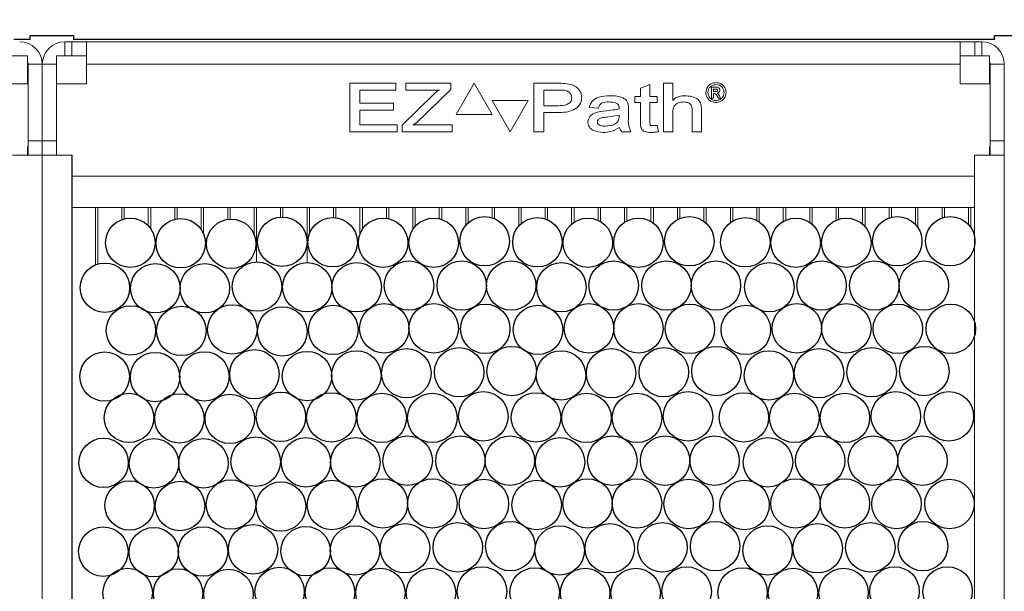
# Model space of a CAD drawing. Units: inches. Extents: x 0 to 99, y -81 to 36.
# Drawn here: x 75 to 75, y -50 to -50 of the extents above; entities that cross this region are included whole.
import ezdxf

# ---------------------------------------------------------------- set-up
doc = ezdxf.new("R2010")
doc.units = ezdxf.units.IN
doc.header["$MEASUREMENT"] = 0
doc.layers.add('text @ 1', color=7, linetype='Continuous')
doc.styles.add('style1', font='ARIAL.TTF', dxfattribs={"height": 0.1})

# ---------------------------------------------------------------- blocks, each defined once
blk = doc.blocks.new('WL3306')
at = {"color": 7, "linetype": 'Continuous'}
for p, q in [((3.1128, 7.92968), (3.10436, 7.92968)), ((3.1128, 7.92968), (3.1128, 7.93158)), ((3.1353, 7.93158), (3.1128, 7.93158)), ((3.60561, 7.92968), (3.13511, 7.92968)), ((3.1353, 7.93158), (3.1353, 7.92968)), ((3.61405, 7.92968), (3.60436, 7.92968)), ((3.61405, 7.92968), (3.60561, 7.92968)), ((3.61405, 7.92968), (3.61405, 7.93158)), ((3.63655, 7.93158), (3.61405, 7.93158)), ((3.61405, 7.92968), (3.61405, 7.93158))]:
    blk.add_line(p, q, dxfattribs=at)
at = {"color": 7, "linetype": 'Continuous', "lineweight": 15}
for p, q in [((3.13082, 7.92105), (3.13082, 7.92843)), ((3.13082, 7.92843), (3.13451, 7.92843)), ((3.13451, 7.92843), (3.13451, 7.92105)), ((3.13451, 7.92843), (3.14211, 7.92843)), ((3.14211, 7.92843), (3.59611, 7.92843)), ((3.14211, 7.91671), (3.14211, 7.92843)), ((3.59611, 7.92843), (3.59611, 7.91671)), ((3.59611, 7.92843), (3.60739, 7.92843)), ((3.60371, 7.92105), (3.60371, 7.92843)), ((3.60739, 7.92105), (3.60739, 7.92843)), ((3.11148, 7.92105), (3.09611, 7.92105)), ((3.11148, 7.92105), (3.11148, 7.90655)), ((3.11173, 7.91671), (3.11911, 7.91671)), ((3.11173, 7.91671), (3.11173, 7.90655)), ((3.11911, 7.91671), (3.11911, 7.87681)), ((3.12648, 7.91671), (3.11911, 7.91671)), ((3.12648, 7.92105), (3.12648, 7.90655)), ((3.14211, 7.92105), (3.12648, 7.92105)), ((3.14211, 7.90655), (3.14211, 7.91671)), ((3.14211, 7.91671), (3.59611, 7.91671)), ((3.61148, 7.92105), (3.59611, 7.92105)), ((3.59611, 7.91671), (3.59611, 7.90655)), ((3.61148, 7.92105), (3.61148, 7.90655)), ((3.61173, 7.91671), (3.61911, 7.91671)), ((3.61173, 7.91671), (3.61173, 7.90655)), ((3.61911, 7.91671), (3.61911, 7.87681)), ((3.11148, 7.91546), (3.11169, 7.91546)), ((3.11169, 7.91421), (3.11148, 7.91421)), ((3.11169, 7.91546), (3.11169, 7.91421)), ((3.11169, 7.90655), (3.11169, 7.91421)), ((3.61148, 7.91546), (3.61169, 7.91546)), ((3.61169, 7.91421), (3.61148, 7.91421)), ((3.61169, 7.91546), (3.61169, 7.91421)), ((3.61169, 7.90655), (3.61169, 7.91421)), ((3.09611, 7.90655), (3.11173, 7.90655)), ((3.11173, 7.88155), (3.11173, 7.90655)), ((3.12648, 7.90655), (3.12648, 7.88155)), ((3.12648, 7.90655), (3.14211, 7.90655)), ((3.27892, 7.88155), (3.27892, 7.90683)), ((3.27892, 7.90683), (3.3029, 7.90683)), ((3.3029, 7.90683), (3.3029, 7.90327)), ((3.30809, 7.90327), (3.30809, 7.90683)), ((3.30809, 7.90683), (3.33142, 7.90683)), ((3.33142, 7.90683), (3.33142, 7.90355)), ((3.3436, 7.90683), (3.33423, 7.89059)), ((3.35298, 7.89059), (3.3436, 7.90683)), ((3.37453, 7.88155), (3.37453, 7.90683)), ((3.37453, 7.90683), (3.38672, 7.90683)), ((3.42995, 7.90427), (3.43481, 7.90618)), ((3.43481, 7.90618), (3.43481, 7.90002)), ((3.44194, 7.88155), (3.44194, 7.90683)), ((3.44194, 7.90683), (3.4468, 7.90683)), ((3.4468, 7.90683), (3.4468, 7.89792)), ((3.59611, 7.90655), (3.61173, 7.90655)), ((3.61173, 7.88155), (3.61173, 7.90655)), ((3.3029, 7.90327), (3.28411, 7.90327)), ((3.28411, 7.90327), (3.28411, 7.89646)), ((3.3255, 7.90327), (3.30809, 7.90327)), ((3.33142, 7.90355), (3.31357, 7.88632)), ((3.38709, 7.90327), (3.37971, 7.90327)), ((3.37971, 7.90327), (3.37971, 7.89516)), ((3.42995, 7.90002), (3.42995, 7.90427)), ((3.46687, 7.89914), (3.46687, 7.90484)), ((3.46687, 7.90484), (3.46797, 7.90484)), ((3.46847, 7.9038), (3.46803, 7.9038)), ((3.46803, 7.9038), (3.46803, 7.90251)), ((3.46803, 7.90251), (3.46847, 7.90251)), ((3.46831, 7.90147), (3.46803, 7.90147)), ((3.46803, 7.90147), (3.46803, 7.89914)), ((3.28411, 7.89646), (3.30161, 7.89646)), ((3.30161, 7.89646), (3.30161, 7.89289)), ((3.30615, 7.88506), (3.32229, 7.90077)), ((3.37173, 7.89779), (3.35298, 7.89779)), ((3.35298, 7.89779), (3.36235, 7.88155)), ((3.36235, 7.88155), (3.37173, 7.89779)), ((3.42703, 7.89678), (3.42703, 7.90002)), ((3.42703, 7.90002), (3.42995, 7.90002)), ((3.42995, 7.89678), (3.42703, 7.89678)), ((3.42995, 7.88695), (3.42995, 7.89678)), ((3.43481, 7.90002), (3.4387, 7.90002)), ((3.4387, 7.89678), (3.43481, 7.89678)), ((3.43481, 7.89678), (3.43481, 7.88689)), ((3.4387, 7.90002), (3.4387, 7.89678)), ((3.46803, 7.89914), (3.46687, 7.89914)), ((3.4705, 7.89914), (3.46992, 7.90006)), ((3.47166, 7.89914), (3.4705, 7.89914)), ((3.47101, 7.90029), (3.47166, 7.89914)), ((3.30161, 7.89289), (3.28411, 7.89289)), ((3.28411, 7.89289), (3.28411, 7.88512)), ((3.37971, 7.89516), (3.38718, 7.89516)), ((3.38709, 7.8916), (3.37971, 7.8916)), ((3.37971, 7.8916), (3.37971, 7.88155)), ((3.40812, 7.89387), (3.40337, 7.89429)), ((3.41215, 7.8925), (3.41582, 7.89292)), ((3.42379, 7.89335), (3.42379, 7.8893)), ((3.4468, 7.89158), (3.4468, 7.88155)), ((3.45685, 7.88155), (3.45685, 7.89308)), ((3.46171, 7.89312), (3.46171, 7.88155)), ((3.31357, 7.88632), (3.3119, 7.88512)), ((3.33423, 7.89059), (3.35298, 7.89059)), ((3.41893, 7.88961), (3.41893, 7.8903)), ((3.11173, 7.88155), (3.11173, 7.8738)), ((3.12648, 7.8738), (3.12648, 7.88155)), ((3.30355, 7.88155), (3.27892, 7.88155)), ((3.28411, 7.88512), (3.30355, 7.88512)), ((3.30355, 7.88512), (3.30355, 7.88155)), ((3.30615, 7.88155), (3.30615, 7.88506)), ((3.33207, 7.88155), (3.30615, 7.88155)), ((3.3119, 7.88512), (3.33207, 7.88512)), ((3.33207, 7.88512), (3.33207, 7.88155)), ((3.37971, 7.88155), (3.37453, 7.88155)), ((3.42509, 7.88155), (3.42041, 7.88155)), ((3.43637, 7.88479), (3.43872, 7.88479)), ((3.43872, 7.88479), (3.43935, 7.88158)), ((3.4468, 7.88155), (3.44194, 7.88155)), ((3.46171, 7.88155), (3.45685, 7.88155)), ((3.61173, 7.88155), (3.61173, 7.8738)), ((3.11911, 7.87681), (3.11173, 7.87681)), ((3.11911, 7.87681), (3.11911, 7.86943)), ((3.11911, 7.87681), (3.12648, 7.87681)), ((3.61911, 7.87681), (3.61173, 7.87681)), ((3.61911, 7.87681), (3.61911, 7.86943)), ((3.11148, 7.8738), (3.11148, 7.86943)), ((3.11171, 7.8738), (3.11171, 7.86944)), ((3.11172, 7.86944), (3.11172, 7.8738)), ((3.11173, 7.8738), (3.11173, 7.86943)), ((3.12648, 7.8738), (3.12648, 7.86943)), ((3.61148, 7.8738), (3.61148, 7.86943)), ((3.61171, 7.8738), (3.61171, 7.86944)), ((3.61172, 7.86944), (3.61172, 7.8738)), ((3.61173, 7.8738), (3.61173, 7.86943)), ((3.10361, 7.86943), (3.11911, 7.86943)), ((3.11148, 7.86944), (3.11171, 7.86944)), ((3.11171, 7.86944), (3.11172, 7.86944)), ((3.11911, 7.41555), (3.11911, 7.86943)), ((3.11911, 7.86943), (3.13461, 7.86943)), ((3.60361, 7.86943), (3.60361, 7.41555)), ((3.60361, 7.86943), (3.61911, 7.86943)), ((3.61148, 7.86944), (3.61171, 7.86944)), ((3.61171, 7.86944), (3.61172, 7.86944)), ((3.61911, 7.41555), (3.61911, 7.86943)), ((3.60361, 7.85855), (3.1346, 7.85855)), ((3.60361, 7.84226), (3.13461, 7.84226)), ((3.14673, 7.84216), (3.13461, 7.84216)), ((3.14673, 7.84216), (3.14673, 7.8123)), ((3.14673, 7.84216), (3.14798, 7.84216)), ((3.16048, 7.84216), (3.14798, 7.84216)), ((3.14798, 7.81275), (3.14798, 7.84216)), ((3.16048, 7.84216), (3.16048, 7.8359)), ((3.16173, 7.84216), (3.16048, 7.84216)), ((3.16173, 7.83629), (3.16173, 7.84216)), ((3.17423, 7.84216), (3.16173, 7.84216)), ((3.17423, 7.84216), (3.17423, 7.83266)), ((3.17548, 7.84216), (3.17423, 7.84216)), ((3.18798, 7.84216), (3.17548, 7.84216)), ((3.17548, 7.83112), (3.17548, 7.84216)), ((3.18798, 7.84216), (3.18798, 7.83603)), ((3.18923, 7.84216), (3.18798, 7.84216)), ((3.18923, 7.83628), (3.18923, 7.84216)), ((3.20173, 7.84216), (3.18923, 7.84216)), ((3.20173, 7.84216), (3.20173, 7.83079)), ((3.20298, 7.84216), (3.20173, 7.84216)), ((3.21548, 7.84216), (3.20298, 7.84216)), ((3.20298, 7.82847), (3.20298, 7.84216)), ((3.21548, 7.84216), (3.21548, 7.83602)), ((3.21673, 7.84216), (3.21548, 7.84216)), ((3.22923, 7.84216), (3.21673, 7.84216)), ((3.21673, 7.83614), (3.21673, 7.84216)), ((3.22923, 7.84216), (3.22923, 7.82809)), ((3.23048, 7.84216), (3.22923, 7.84216)), ((3.24298, 7.84216), (3.23048, 7.84216)), ((3.23048, 7.81389), (3.23048, 7.84216)), ((3.24298, 7.84216), (3.24298, 7.83719)), ((3.24423, 7.84216), (3.24298, 7.84216)), ((3.24423, 7.83721), (3.24423, 7.84216)), ((3.25673, 7.84216), (3.24423, 7.84216)), ((3.25673, 7.84216), (3.25673, 7.81356)), ((3.25798, 7.84216), (3.25673, 7.84216)), ((3.25798, 7.82848), (3.25798, 7.84216)), ((3.27048, 7.84216), (3.25798, 7.84216)), ((3.27048, 7.84216), (3.27048, 7.83695)), ((3.27173, 7.84216), (3.27048, 7.84216)), ((3.27173, 7.83684), (3.27173, 7.84216)), ((3.28423, 7.84216), (3.27173, 7.84216)), ((3.28423, 7.84216), (3.28423, 7.82833)), ((3.28548, 7.84216), (3.28423, 7.84216)), ((3.29798, 7.84216), (3.28548, 7.84216)), ((3.28548, 7.83082), (3.28548, 7.84216)), ((3.29798, 7.84216), (3.29798, 7.83657)), ((3.29923, 7.84216), (3.29798, 7.84216)), ((3.31173, 7.84216), (3.29923, 7.84216)), ((3.29923, 7.83634), (3.29923, 7.84216)), ((3.31173, 7.84216), (3.31173, 7.83077)), ((3.31298, 7.84216), (3.31173, 7.84216)), ((3.32548, 7.84216), (3.31298, 7.84216)), ((3.31298, 7.83241), (3.31298, 7.84216)), ((3.32548, 7.84216), (3.32548, 7.83635)), ((3.32673, 7.84216), (3.32548, 7.84216)), ((3.32673, 7.83599), (3.32673, 7.84216)), ((3.33923, 7.84216), (3.32673, 7.84216)), ((3.33923, 7.84216), (3.33923, 7.83295)), ((3.34048, 7.84216), (3.33923, 7.84216)), ((3.35298, 7.84216), (3.34048, 7.84216)), ((3.34048, 7.83423), (3.34048, 7.84216)), ((3.35298, 7.84216), (3.35298, 7.83686)), ((3.35423, 7.84216), (3.35298, 7.84216)), ((3.36673, 7.84216), (3.35423, 7.84216)), ((3.35423, 7.83639), (3.35423, 7.84216)), ((3.36673, 7.84216), (3.36673, 7.83251)), ((3.36798, 7.84216), (3.36673, 7.84216)), ((3.36798, 7.83377), (3.36798, 7.84216)), ((3.38048, 7.84216), (3.36798, 7.84216)), ((3.38048, 7.84216), (3.38048, 7.8363)), ((3.38173, 7.84216), (3.38048, 7.84216)), ((3.38173, 7.83582), (3.38173, 7.84216)), ((3.39423, 7.84216), (3.38173, 7.84216)), ((3.39423, 7.84216), (3.39423, 7.83354)), ((3.39548, 7.84216), (3.39423, 7.84216)), ((3.39548, 7.83449), (3.39548, 7.84216)), ((3.40798, 7.84216), (3.39548, 7.84216)), ((3.40798, 7.84216), (3.40798, 7.83553)), ((3.40923, 7.84216), (3.40798, 7.84216)), ((3.40923, 7.83488), (3.40923, 7.84216)), ((3.42173, 7.84216), (3.40923, 7.84216)), ((3.42173, 7.84216), (3.42173, 7.83447)), ((3.42298, 7.84216), (3.42173, 7.84216)), ((3.42298, 7.83522), (3.42298, 7.84216)), ((3.43548, 7.84216), (3.42298, 7.84216)), ((3.43548, 7.84216), (3.43548, 7.8349)), ((3.43673, 7.84216), (3.43548, 7.84216)), ((3.44923, 7.84216), (3.43673, 7.84216)), ((3.43673, 7.83405), (3.43673, 7.84216)), ((3.44923, 7.84216), (3.44923, 7.8359)), ((3.45048, 7.84216), (3.44923, 7.84216)), ((3.45048, 7.8365), (3.45048, 7.84216)), ((3.46298, 7.84216), (3.45048, 7.84216)), ((3.46298, 7.84216), (3.46298, 7.83502)), ((3.46423, 7.84216), (3.46298, 7.84216)), ((3.46423, 7.83399), (3.46423, 7.84216)), ((3.47673, 7.84216), (3.46423, 7.84216)), ((3.47673, 7.84216), (3.47673, 7.83434)), ((3.47798, 7.84216), (3.47673, 7.84216)), ((3.47798, 7.83518), (3.47798, 7.84216)), ((3.49048, 7.84216), (3.47798, 7.84216)), ((3.49048, 7.84216), (3.49048, 7.83547)), ((3.49173, 7.84216), (3.49048, 7.84216)), ((3.49173, 7.83472), (3.49173, 7.84216)), ((3.50423, 7.84216), (3.49173, 7.84216)), ((3.50423, 7.84216), (3.50423, 7.83447)), ((3.50548, 7.84216), (3.50423, 7.84216)), ((3.51798, 7.84216), (3.50548, 7.84216)), ((3.50548, 7.83548), (3.50548, 7.84216)), ((3.51798, 7.84216), (3.51798, 7.83442)), ((3.51923, 7.84216), (3.51798, 7.84216)), ((3.53173, 7.84216), (3.51923, 7.84216)), ((3.51923, 7.83345), (3.51923, 7.84216)), ((3.53173, 7.84216), (3.53173, 7.83556)), ((3.53298, 7.84216), (3.53173, 7.84216)), ((3.53298, 7.83605), (3.53298, 7.84216)), ((3.54548, 7.84216), (3.53298, 7.84216)), ((3.54548, 7.84216), (3.54548, 7.83347)), ((3.54673, 7.84216), (3.54548, 7.84216)), ((3.55923, 7.84216), (3.54673, 7.84216)), ((3.54673, 7.83221), (3.54673, 7.84216)), ((3.55923, 7.84216), (3.55923, 7.83677)), ((3.56048, 7.84216), (3.55923, 7.84216)), ((3.57298, 7.84216), (3.56048, 7.84216)), ((3.56048, 7.83714), (3.56048, 7.84216)), ((3.57298, 7.84216), (3.57298, 7.83326)), ((3.57423, 7.84216), (3.57298, 7.84216)), ((3.57423, 7.83164), (3.57423, 7.84216)), ((3.58673, 7.84216), (3.57423, 7.84216)), ((3.58673, 7.84216), (3.58673, 7.83675)), ((3.58798, 7.84216), (3.58673, 7.84216)), ((3.60048, 7.84216), (3.58798, 7.84216)), ((3.58798, 7.83712), (3.58798, 7.84216)), ((3.60048, 7.84216), (3.60048, 7.83333)), ((3.60173, 7.84216), (3.60048, 7.84216)), ((3.60173, 7.83174), (3.60173, 7.84216)), ((3.60361, 7.84216), (3.60173, 7.84216)), ((3.28423, 7.81933), (3.28423, 7.81868))]:
    blk.add_line(p, q, dxfattribs=at)
for p, q in [((3.60436, 7.92968), (3.60387, 7.92968)), ((3.13461, 7.41555), (3.13461, 7.86943))]:
    blk.add_line(p, q)
at = {"color": 7, "linetype": 'Continuous', "lineweight": 15, "flags": 128}
for points in [[(3.11173, 7.91671), (3.11165, 7.91756), (3.11148, 7.91817)], [(3.61173, 7.91671), (3.61165, 7.91756), (3.61148, 7.91817)]]:
    blk.add_lwpolyline(points, dxfattribs=at)
at = {"linetype": 'Continuous'}
for centre in [(3.16489, 7.82383), (3.1911, 7.82357), (3.21731, 7.8233), (3.24386, 7.82437), (3.27006, 7.8241), (3.29627, 7.82383), (3.32255, 7.82383), (3.34903, 7.82463), (3.37645, 7.8241), (3.40266, 7.82383), (3.42894, 7.82383), (3.45542, 7.82463), (3.4845, 7.8241), (3.5107, 7.82383), (3.53698, 7.82383), (3.56346, 7.82463), (3.59102, 7.82463), (3.3097, 7.80157), (3.33714, 7.80157), (3.36284, 7.80157), (3.41609, 7.80157), (3.44353, 7.80157), (3.46923, 7.80157), (3.52413, 7.80157), (3.55157, 7.80157), (3.57727, 7.80157), (3.15168, 7.80044), (3.17789, 7.80017), (3.20359, 7.80017), (3.23074, 7.80104), (3.25685, 7.80071), (3.28255, 7.80071), (3.38894, 7.80071), (3.49698, 7.80071), (3.1652, 7.77824), (3.19141, 7.77798), (3.21789, 7.77878), (3.2439, 7.77771), (3.27037, 7.77851), (3.29685, 7.77931), (3.32255, 7.77931), (3.34934, 7.77905), (3.37676, 7.77851), (3.40324, 7.77931), (3.42894, 7.77931), (3.45572, 7.77905), (3.4848, 7.77851), (3.51128, 7.77931), (3.53698, 7.77931), (3.56377, 7.77905), (3.59133, 7.77905), (3.22939, 7.75545), (3.30836, 7.75598), (3.33577, 7.75648), (3.3631, 7.75709), (3.41474, 7.75598), (3.44216, 7.75648), (3.46949, 7.75709), (3.52279, 7.75598), (3.5502, 7.75648), (3.57753, 7.75709), (3.15155, 7.75424), (3.17775, 7.75397), (3.20338, 7.75431), (3.25672, 7.7545), (3.28234, 7.75485), (3.38873, 7.75485), (3.49677, 7.75485), (3.16419, 7.73273), (3.1904, 7.73246), (3.21661, 7.7322), (3.24316, 7.73327), (3.26936, 7.733), (3.29557, 7.73273), (3.32185, 7.73273), (3.34833, 7.73353), (3.37575, 7.733), (3.40196, 7.73273), (3.42824, 7.73273), (3.45472, 7.73353), (3.48379, 7.733), (3.51, 7.73273), (3.53628, 7.73273), (3.56276, 7.73353), (3.59032, 7.73353), (3.15098, 7.70934), (3.17718, 7.70907), (3.20289, 7.70907), (3.23004, 7.70994), (3.25615, 7.70961), (3.28185, 7.70961), (3.309, 7.71047), (3.33644, 7.71047), (3.36214, 7.71047), (3.38824, 7.70961), (3.41539, 7.71047), (3.44282, 7.71047), (3.46853, 7.71047), (3.49628, 7.70961), (3.52343, 7.71047), (3.55087, 7.71047), (3.57657, 7.71047), (3.1645, 7.68714), (3.19071, 7.68687), (3.21718, 7.68768), (3.2432, 7.68661), (3.26967, 7.68741), (3.29615, 7.68821), (3.32185, 7.68821), (3.34864, 7.68794), (3.37606, 7.68741), (3.40254, 7.68821), (3.42824, 7.68821), (3.45502, 7.68794), (3.4841, 7.68741), (3.51058, 7.68821), (3.53628, 7.68821), (3.56307, 7.68794), (3.59063, 7.68794), (3.15085, 7.66313), (3.20268, 7.66321), (3.22869, 7.66435), (3.25602, 7.6634), (3.28164, 7.66375), (3.30765, 7.66488), (3.33507, 7.66537), (3.3624, 7.66599), (3.38803, 7.66375), (3.41404, 7.66488), (3.44146, 7.66537), (3.46879, 7.66599), (3.49607, 7.66375), (3.52208, 7.66488), (3.5495, 7.66537), (3.57683, 7.66599), (3.17705, 7.66287), (3.34763, 7.64243), (3.45401, 7.64243), (3.56206, 7.64243), (3.58962, 7.64243), (3.16349, 7.64163), (3.1897, 7.64136), (3.21591, 7.6411), (3.24246, 7.64216), (3.26866, 7.6419), (3.29487, 7.64163), (3.32115, 7.64163), (3.37505, 7.6419), (3.40126, 7.64163), (3.42754, 7.64163), (3.48309, 7.6419), (3.5093, 7.64163), (3.53558, 7.64163)]:
    blk.add_circle(centre, 0.01285, dxfattribs=at)
at = {"color": 7, "linetype": 'Continuous', "lineweight": 15}
for centre, radius, start, end in [((3.10739, 7.91671), 0.01171, 0, 90), ((3.13082, 7.91671), 0.01171, 90, 180), ((3.60739, 7.91671), 0.01171, 0, 90), ((3.11172, 7.86943), 0.0000125, 0, 90), ((3.61172, 7.86943), 0.0000125, 0, 90)]:
    blk.add_arc(centre, radius, start, end, dxfattribs=at)
for points, knots in [([(3.38672, 7.90683), (3.3881, 7.90682), (3.39086, 7.9068), (3.39432, 7.90617), (3.39678, 7.90485), (3.39828, 7.90337), (3.39927, 7.90149), (3.39941, 7.90011), (3.39948, 7.89942)], [0, 0, 0, 0, 0.250595, 0.500114, 0.625275, 0.750183, 0.87515, 1, 1, 1, 1]), ([(3.46402, 7.90199), (3.46412, 7.90275), (3.46433, 7.90428), (3.46571, 7.90601), (3.46746, 7.90699), (3.46867, 7.90711), (3.46927, 7.90717)], [0, 0, 0, 0, 0.279579, 0.559084, 0.779558, 1, 1, 1, 1]), ([(3.46926, 7.90614), (3.46865, 7.90606), (3.46743, 7.9059), (3.46602, 7.90482), (3.46521, 7.90344), (3.46511, 7.90247), (3.46505, 7.90199)], [0, 0, 0, 0, 0.279764, 0.559165, 0.779677, 1, 1, 1, 1]), ([(3.47348, 7.90199), (3.4734, 7.9026), (3.47323, 7.90383), (3.47211, 7.90521), (3.47071, 7.90599), (3.46974, 7.90609), (3.46926, 7.90614)], [0, 0, 0, 0, 0.279567, 0.559062, 0.779546, 1, 1, 1, 1]), ([(3.46927, 7.90717), (3.47003, 7.90708), (3.47156, 7.90688), (3.47331, 7.90552), (3.47432, 7.90379), (3.47445, 7.90259), (3.47452, 7.90199)], [0, 0, 0, 0, 0.279747, 0.559158, 0.779678, 1, 1, 1, 1]), ([(3.32229, 7.90077), (3.32255, 7.90106), (3.32306, 7.90162), (3.32406, 7.90258), (3.32495, 7.903), (3.3255, 7.90327)], [0, 0, 0, 0, 0.279871, 0.561166, 1, 1, 1, 1]), ([(3.3943, 7.89932), (3.39426, 7.89971), (3.3942, 7.90049), (3.39361, 7.90152), (3.39279, 7.90236), (3.39067, 7.90341), (3.38868, 7.90333), (3.38709, 7.90327)], [0, 0, 0, 0, 0.125003, 0.250046, 0.375204, 0.500144, 1, 1, 1, 1]), ([(3.46927, 7.8968), (3.4685, 7.8969), (3.46697, 7.8971), (3.46523, 7.89846), (3.46421, 7.90018), (3.46408, 7.90139), (3.46402, 7.90199)], [0, 0, 0, 0, 0.2796823, 0.5591987, 0.7796684, 1, 1, 1, 1]), ([(3.46505, 7.90199), (3.46514, 7.90138), (3.4653, 7.90015), (3.46642, 7.89878), (3.46782, 7.89799), (3.46878, 7.89789), (3.46926, 7.89784)], [0, 0, 0, 0, 0.27956, 0.559034, 0.779564, 1, 1, 1, 1]), ([(3.46797, 7.90484), (3.4683, 7.90484), (3.46888, 7.90484), (3.46946, 7.90483), (3.46971, 7.90483)], [0, 0, 0, 0, 0.560022, 1, 1, 1, 1]), ([(3.46992, 7.90006), (3.46978, 7.90027), (3.46955, 7.90063), (3.46921, 7.90109), (3.46881, 7.90143), (3.46848, 7.90146), (3.46831, 7.90147)], [0, 0, 0, 0, 0.341079, 0.561678, 0.780559, 1, 1, 1, 1]), ([(3.47011, 7.90316), (3.4701, 7.90324), (3.47008, 7.90341), (3.46991, 7.9036), (3.4697, 7.90373), (3.46921, 7.90381), (3.4688, 7.90381), (3.46847, 7.9038)], [0, 0, 0, 0, 0.12451, 0.249127, 0.373955, 0.498964, 1, 1, 1, 1]), ([(3.46847, 7.90251), (3.4688, 7.9025), (3.46921, 7.90249), (3.46971, 7.90258), (3.46992, 7.90271), (3.47008, 7.90291), (3.4701, 7.90308), (3.47011, 7.90316)], [0, 0, 0, 0, 0.501014, 0.626027, 0.750894, 0.875499, 1, 1, 1, 1]), ([(3.46926, 7.89784), (3.46988, 7.89792), (3.4711, 7.89807), (3.4725, 7.89917), (3.47332, 7.90055), (3.47343, 7.90151), (3.47348, 7.90199)], [0, 0, 0, 0, 0.27968, 0.55924, 0.779709, 1, 1, 1, 1]), ([(3.47452, 7.90199), (3.47441, 7.90122), (3.47421, 7.89969), (3.47281, 7.89797), (3.47107, 7.89699), (3.46987, 7.89686), (3.46927, 7.8968)], [0, 0, 0, 0, 0.279543, 0.5590275, 0.7795661, 1, 1, 1, 1]), ([(3.46971, 7.90483), (3.46994, 7.9048), (3.47041, 7.90474), (3.47094, 7.90432), (3.47123, 7.90378), (3.47126, 7.90342), (3.47128, 7.90323)], [0, 0, 0, 0, 0.280743, 0.55898, 0.779506, 1, 1, 1, 1]), ([(3.47128, 7.90323), (3.47125, 7.90301), (3.47121, 7.90257), (3.47083, 7.90205), (3.47035, 7.90174), (3.47, 7.90167), (3.46983, 7.90163)], [0, 0, 0, 0, 0.279778, 0.559172, 0.779467, 1, 1, 1, 1]), ([(3.46983, 7.90163), (3.47001, 7.90155), (3.47031, 7.90139), (3.47051, 7.90111), (3.4706, 7.90098)], [0, 0, 0, 0, 0.557933, 1, 1, 1, 1]), ([(3.4706, 7.90098), (3.47068, 7.90085), (3.47082, 7.90062), (3.47095, 7.90039), (3.47101, 7.90029)], [0, 0, 0, 0, 0.559981, 1, 1, 1, 1]), ([(3.39948, 7.89942), (3.39943, 7.89873), (3.39932, 7.89736), (3.39806, 7.89487), (3.39408, 7.89182), (3.38989, 7.89169), (3.38709, 7.8916)], [0, 0, 0, 0, 0.1254982, 0.2509143, 0.500105, 1, 1, 1, 1]), ([(3.38718, 7.89516), (3.38874, 7.89522), (3.3907, 7.89529), (3.3928, 7.89631), (3.39367, 7.8971), (3.39422, 7.89815), (3.39427, 7.89893), (3.3943, 7.89932)], [0, 0, 0, 0, 0.4994883, 0.6248512, 0.7499385, 0.8748336, 1, 1, 1, 1]), ([(3.40337, 7.89429), (3.4038, 7.89551), (3.40466, 7.89795), (3.40895, 7.90012), (3.41218, 7.90026), (3.41416, 7.90035)], [0, 0, 0, 0, 0.278764, 0.558248, 1, 1, 1, 1]), ([(3.41362, 7.89711), (3.41224, 7.8971), (3.41032, 7.89709), (3.40862, 7.89533), (3.40829, 7.89436), (3.40812, 7.89387)], [0, 0, 0, 0, 0.558984, 0.778677, 1, 1, 1, 1]), ([(3.41893, 7.89346), (3.41894, 7.89411), (3.41897, 7.89509), (3.41816, 7.89611), (3.41649, 7.89703), (3.41489, 7.89707), (3.41362, 7.89711)], [0, 0, 0, 0, 0.249745, 0.37488, 0.500186, 1, 1, 1, 1]), ([(3.41416, 7.90035), (3.41652, 7.90026), (3.41947, 7.90016), (3.42247, 7.89831), (3.42377, 7.89631), (3.42378, 7.89453), (3.42379, 7.89335)], [0, 0, 0, 0, 0.499111, 0.624697, 0.749131, 1, 1, 1, 1]), ([(3.4468, 7.89792), (3.44726, 7.89838), (3.44819, 7.89931), (3.4504, 7.90019), (3.45207, 7.90029), (3.45309, 7.90035)], [0, 0, 0, 0, 0.279801, 0.559962, 1, 1, 1, 1]), ([(3.45231, 7.89711), (3.45149, 7.89702), (3.44984, 7.89686), (3.44771, 7.8956), (3.44688, 7.89354), (3.44683, 7.89223), (3.4468, 7.89158)], [0, 0, 0, 0, 0.280311, 0.559201, 0.778977, 1, 1, 1, 1]), ([(3.45685, 7.89308), (3.4568, 7.89374), (3.45672, 7.89505), (3.45545, 7.89652), (3.45384, 7.89704), (3.45282, 7.89709), (3.45231, 7.89711)], [0, 0, 0, 0, 0.28044, 0.557994, 0.778618, 1, 1, 1, 1]), ([(3.45309, 7.90035), (3.45429, 7.90026), (3.45668, 7.90007), (3.45999, 7.89882), (3.4616, 7.89596), (3.46167, 7.89407), (3.46171, 7.89312)], [0, 0, 0, 0, 0.28123, 0.560728, 0.779157, 1, 1, 1, 1]), ([(3.40272, 7.88666), (3.40277, 7.88717), (3.40286, 7.88819), (3.40393, 7.88999), (3.40705, 7.89195), (3.41011, 7.89228), (3.41215, 7.8925)], [0, 0, 0, 0, 0.125171, 0.250226, 0.499135, 1, 1, 1, 1]), ([(3.41582, 7.89292), (3.41641, 7.89299), (3.41745, 7.89312), (3.41848, 7.89336), (3.41893, 7.89346)], [0, 0, 0, 0, 0.560035, 1, 1, 1, 1]), ([(3.41084, 7.88123), (3.40899, 7.88136), (3.40622, 7.88156), (3.40363, 7.88363), (3.40282, 7.88529), (3.40276, 7.8862), (3.40272, 7.88666)], [0, 0, 0, 0, 0.499146, 0.748803, 0.87434, 1, 1, 1, 1]), ([(3.41893, 7.8903), (3.41689, 7.88989), (3.41382, 7.88928), (3.41017, 7.88902), (3.40845, 7.88834), (3.40769, 7.88756), (3.40762, 7.88703), (3.40758, 7.88677)], [0, 0, 0, 0, 0.5005721, 0.750755, 0.8753948, 0.9378356, 1, 1, 1, 1]), ([(3.40758, 7.88677), (3.4076, 7.88655), (3.40764, 7.88611), (3.40813, 7.88534), (3.4095, 7.88454), (3.41083, 7.8845), (3.41172, 7.88447)], [0, 0, 0, 0, 0.125348, 0.250794, 0.499894, 1, 1, 1, 1]), ([(3.41172, 7.88447), (3.4134, 7.88463), (3.41552, 7.88482), (3.41764, 7.88617), (3.41872, 7.88749), (3.41885, 7.88877), (3.41893, 7.88961)], [0, 0, 0, 0, 0.499332, 0.62498, 0.750488, 1, 1, 1, 1]), ([(3.42379, 7.8893), (3.4237, 7.88779), (3.42355, 7.8851), (3.42462, 7.88263), (3.42509, 7.88155)], [0, 0, 0, 0, 0.562171, 1, 1, 1, 1]), ([(3.43574, 7.88123), (3.43485, 7.88125), (3.43307, 7.88128), (3.43056, 7.88247), (3.42997, 7.88485), (3.42996, 7.88625), (3.42995, 7.88695)], [0, 0, 0, 0, 0.281866, 0.559378, 0.778192, 1, 1, 1, 1]), ([(3.43481, 7.88689), (3.43478, 7.88635), (3.43474, 7.88567), (3.43521, 7.88499), (3.43572, 7.88482), (3.43611, 7.8848), (3.43637, 7.88479)], [0, 0, 0, 0, 0.500212, 0.624134, 0.749475, 1, 1, 1, 1]), ([(3.41908, 7.88385), (3.41766, 7.88299), (3.4151, 7.88145), (3.41214, 7.8813), (3.41084, 7.88123)], [0, 0, 0, 0, 0.559089, 1, 1, 1, 1]), ([(3.42041, 7.88155), (3.42007, 7.88193), (3.41945, 7.8826), (3.4192, 7.88346), (3.41908, 7.88385)], [0, 0, 0, 0, 0.5599715, 1, 1, 1, 1]), ([(3.43935, 7.88158), (3.43868, 7.88148), (3.43748, 7.88131), (3.43628, 7.88125), (3.43574, 7.88123)], [0, 0, 0, 0, 0.560063, 1, 1, 1, 1])]:
    blk.add_open_spline(points, degree=3, knots=knots, dxfattribs=at)
for points in [[(3.11148, 7.8738), (3.11173, 7.8738)], [(3.61148, 7.8738), (3.61173, 7.8738)]]:
    blk.add_open_spline(points, degree=1, dxfattribs=at)
at = {"layer": 'text @ 1', "linetype": 'Continuous'}
note = blk.add_mtext_dynamic_manual_height_columns('\\pi2.6224;{\\fArial|b1|i0|c0|p34;\\H1.3333x;\\LSystem No. W-L-3306\\P\\pi2.8546;}F Ratings - 1 and 2 Hr\\P\\pi1.9979;T Ratings - 0, 1/2, 3/4, 1, 1-1/2 and 2 Hr (See Item 3)\\P\\pi1.0192;L Rating At Ambient - Less Than 1, 2.3, 6.2, 6.7 or 7.4 CFM/Device Module (See Item 3)\\P\\pi1.159;L Rating At 400F - Less Than 1, 2.3, 4.5, 5 or 6.7 CFM/Device Module (See Item 3)\\P\\pi3.4687;\\P\\P\\P\\P\\P\\P\\P\\P\\P\\P\\P\\P\\P\\P\\P\\pi-0.27,l0.27;1. ^I{\\fArial|b1|i0|c0|p34;Wall Assembly -} The 1 or 2 hr fire rated gypsum board/stud wall assembly shall be constructed of the materials and in the manner described within the individual U300 or U400 Series Wall and Partition Designs in the UL Fire Resistance Directory and shall incorporate the following construction features: \\P\\pi-0.18,l0.45;A. ^I{\\fArial|b1|i0|c0|p34;Studs -} Wall framing shall consist of either wood studs or steel channel studs. Wood studs to consist of nom 2 by 4 in. (51 by 102 mm) lumber spaced max 16 in. (406 mm) OC. Steel studs to be min 3-1/2 in. (89 mm) wide and spaced max 24 in. (610 mm) OC.\\PB. ^I{\\fArial|b1|i0|c0|p34;Gypsum Board* -} Thickness, type, number of layers and fasteners as specified in the individual Wall and Partition Design. Opening in gypsum board to be max 1/4 in. (6 mm) larger then width and height dimensions of firestop device(s).\\P\\pi0;{\\fArial|b1|i0|c0|p34;The hourly F Rating of the firestop system is dependent upon the hourly rating of the wall in which it is installed.}\\P\\pi-0.27,l0.27;2. ^I{\\fArial|b1|i0|c0|p34;Firestop Device* -} One, two, three, four or five firestop device modules ganged together and secured by means of integral hook and eye window attachment. Each firestop device module consists of a 4 by 4-5/8 by 14 in. (102 by 118 by 356 mm) long galv steel tube with an intumescent material lining. Series 44 device modules have spring loaded steel retainer plates. Firestop device modules to be installed in accordance with the accompanying installation instructions. The space between the firestop device module(s) and the periphery of the opening shall be min 0 in. ( 0 mm, point contact) to max 1/8 in. (3.2 mm). In round openings, the space between the firestop device and the periphery of the opening shall be min 0 in. (0mm, point contact) to max 1 in. (25 mm). Firestop device module(s) secured in place by means of steel wall brackets installed with gasket material supplied with product. Steel wall brackets installed on both sides of wall and secured to outermost device modules by means of steel set screws provided with brackets. Wall brackets secured to each side of wall through predrilled holes in brackets by means of nom 1/8 in. (3.2 mm) Type G steel screws. Each firestop device module is to be installed with ends projecting an equal distance beyond each surface of the wall assembly. To achieve air leakage ratings with the Series 44 device module only, integral hook and eye window attachment locations on right and left side of single installed pathways and ganged pathway groups must be sealed using the stickers provided with device module(s). \\P\\pi0;As an alternate, the multi-gang steel wall brackets may be installed directly against the studs for walls having 24 in. (610 mm) center-to-center stud spacing prior to installation of the gypsum board layers. The steel wall plates shall be secured to the stud by means of steel screws. After installation of the steel wall plates and firestop device modules, the gypsum board shall be installed as specified in the individual U300 or U400 Design with a maximum 1/8 in. (3.2 mm) gap between the firestop device module and the cutout in the gypsum board. Gap between the firestop device module and the cutout in the gypsum board may be filled with gypsum joint compound or fill material (Item 4).\\P\\pi0.16875,l0.10125;{\\fArial|b1|i0|c0|p34;SPECIFIED TECHNOLOGIES INC} - EZ PATH Series 44 or Series 44+ Fire Rated Pathway \\P', width=6.9374593, gutter_width=2.084, heights=[9.07796, 0], dxfattribs=dict(at, insert=(0.4741, 9.88324), char_height=0.09, attachment_point=1, style='style1'))
for column, words in zip(note.columns.linked_columns, ['\\pl0.27;\\P\\pi-0.27;2A. ^I{\\fArial|b1|i0|c0|p34;Firestop Device* - Extension Module -} (Optional, Not Shown) - Module attached to ends of firestop device (Item 2) to increase its length to facilitate installation in thicker walls. Each module consists of a 4 by 4-5/8 by 6 in. (102 by 118 by 152 mm) long galv steel tube with an intumescent material lining. Extension module to be installed in accordance with the accompanying installation instructions. When module is used, firestop device (Item 2) and extension module secured in place by means of steel plates installed with gasketing material supplied with product. Steel plates installed on both sides of wall and secured to each device or extension module by means of steel set screws provided with plates. Firestop device and extension module assembly to be installed with ends projecting an equal distance beyond each surface of the wall assembly. \\P\\pi0;{\\fArial|b1|i0|c0|p34;SPECIFIED TECHNOLOGIES INC} - EZ PATH Series 44+ Extension\\P\\pi-0.27;3. ^I{\\fArial|b1|i0|c0|p34;Cables -} Within the loading area for each firestop device module, the loose or grouped cables may represent a 0 to 100 percent visual fill. Cables to be rigidly supported on both sides of the wall assembly. Any combination of the following types of cables may be used: \\P\\pi-0.18,l0.45;A. ^IMax 400 pair No. 24 AWG (or smaller) copper conductor telecommunication cable with polyvinyl chloride (PVC) or plenum-rated jacketing and insulation.\\PB. ^IMax 750 kcmil single copper conductor power cable with XLPE jacket and insulation. \\PC. ^IMax 7/C No. 12 AWG copper conductor control cable with PVC or XLPE jacket and insulation. \\PD. ^IMax 3/C No. 2/0 AWG metal clad or armored cable with steel or aluminum jacket. \\PE. ^IMax 3/C No. 8 AWG NM cable (Romex) with PVC insulation and jacket. \\PF. ^IMax four pair No. 22 AWG (or smaller) copper conductor data cable with PVC or plenum rated jacketing and insulation.\\PG. ^ICoaxial cable with fluorinated ethylene or PVC insulation and jacketing having a max diam of 5/8 in. (16 mm).\\PH. ^IOptical fiber cable with PVC or polyethylene (PE) jacket and insulation and having a max diam of 5/8 in. (16 mm). \\PI. ^I{\\fArial|b1|i0|c0|p34;Optical Fiber Raceway+ -} Max 1-1/2 in. (38 mm) diam (or smaller) optical fiber raceway ("innerduct") formed of either PVC or polyvinylidene fluoride (PVDF) with optical fiber cable fill. Raceways installed in accordance with the National Electrical Code (NFPA 70). \\P\\pi0;{\\fArial|b1|i0|c0|p34;For the Series 44 firestop device and when Item 3A is used, the T Rating is 1 hr. When Item 3B, 3C, 3D or 3E is used, the T Rating is 1/2 Hr. When Item 3F or 3G is used, the T Rating is 1 and 1-1/2 Hr for 1 and 2 hr rated assemblies respectively. When Item 3H is used, the T Rating is 1 or 2 Hr for 1 and 2 hr rated assemblies respectively. When Item 3I is used, the T Rating is 3/4 Hr. When device is empty, the T Rating is 0 Hr. }\\P{\\fArial|b1|i0|c0|p34;For the Series 44+ firestop device and when Item 3A, 3B, 3C, 3D or 3E is used, the T Rating is 1 hr. When Item 3F or 3G is used, the T Rating is 1 and 1-1/2 Hr for 1 and 2 Hr rated assemblies respectively. When Item 3H is used, the T Rating is 1 and 2 Hr for 1 and 2 Hr rated assemblies respectively. When Item 3I is used, the T Rating is 3/4 Hr. When device is empty, the T Rating is 1-1/2 Hr.}\\P{\\fArial|b1|i0|c0|p34;For the Series 44 firestop device, the L Rating for each empty firestop device module is 2.3 cfm at ambient and at 400F. When Item 3A is used, the L Rating with 100 percent visual fill of cable is 7.4 CFM/firestop device module at ambient and 5 CFM/firestop device module at 400F. When Item 3F or 3G is used, the L Rating with 100 percent visual fill of cable is 6.2 CFM/firestop device module at ambient and 4.5 CFM/firestop device module at 400F. }\\P{\\fArial|b1|i0|c0|p34;For the Series 44+ firestop device, the L Rating for each empty firestop device is less than 1 cfm at ambient and at 400 F. When Item 3A is used, the L Rating with 100 percent visual fill of cable is 7.4 CFM/firestop device module at ambient and 5 CFM/firestop device module at 400F. When Item 3F or 3G is used, the L Rating with 100 percent visual fill of cable is 6.7 CFM/firestop device module at ambient and at 400F.}\\P\\pi-0.27,l0.27;4. ^I{\\fArial|b1|i0|c0|p34;Fill, Void or Cavity Material* - Sealant or Putty -} (Not Shown) - As an alternate to gypsum joint compound, the gap between the firestop device module and the cutout in the gypsum board may be sealed with fill material on each side of the wall assembly when four- and seven-gang steel wall plates are installed directly against the wood or steel studs. \\P\\pi0.16875,l0.10125;{\\fArial|b1|i0|c0|p34;SPECIFIED TECHNOLOGIES INC} - SpecSeal Series SSS Sealant, SpecSeal LCI Sealant, SpecSeal Putty \\P\\pi0,l0.27,t0.09;+Bearing the UL Listing Mark \\P\\ptz;*Bearing the UL Classification Mark\\P\\pl0;\\P']):
    column.text = words

msp = doc.modelspace()

# ---------------------------------------------------------------- block references
msp.add_blockref('WL3306', (71.58069, -57.4838))

doc.saveas('drawing.dxf')
